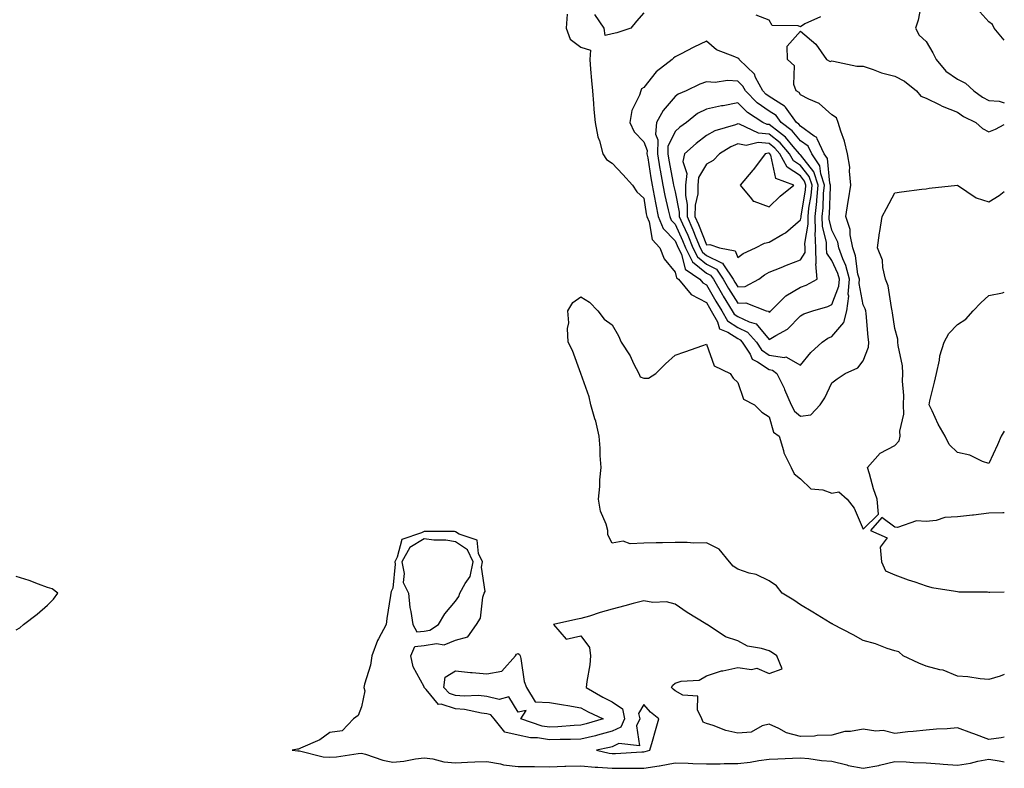
# Model space of a CAD drawing. Units: inches. Extents: x 1005443 to 1008083, y 7287338 to 7289978.
# Drawn here: x 1007769 to 1008083, y 7288166 to 7288405 of the extents above; entities that cross this region are included whole.
import ezdxf

# ---------------------------------------------------------------- set-up
doc = ezdxf.new("R2010")
doc.units = ezdxf.units.IN
doc.header["$MEASUREMENT"] = 0
doc.layers.add('Contour_10057287', color=7, linetype='Continuous', true_color=0xc558a5)

msp = doc.modelspace()

# ---------------------------------------------------------------- linework, layer by layer
at = {"layer": 'Contour_10057287'}
for points in [[(1008056.72, 7288410.59, 3155), (1008055.53, 7288404.44, 3155), (1008054.71, 7288401.92, 3155), (1008055.84, 7288399.71, 3155), (1008058.05, 7288397.71, 3155), (1008060.19, 7288394.06, 3155), (1008061.26, 7288391.92, 3155), (1008064.36, 7288388.23, 3155), (1008068.05, 7288385.72, 3155), (1008070.59, 7288384.46, 3155), (1008073.31, 7288381.92, 3155), (1008076.07, 7288379.94, 3155), (1008078.05, 7288378.86, 3155), (1008081.34, 7288378.63, 3155), (1008083, 7288378.1, 3155)], [(1008083, 7288398.11, 3155), (1008079.81, 7288401.92, 3155), (1008079.23, 7288403.1, 3155), (1008078.05, 7288403.96, 3155), (1008074.29, 7288408.16, 3155)], [(1007943.61, 7288406.36, 3154), (1007943.37, 7288401.92, 3154), (1007944.56, 7288398.43, 3154), (1007948.05, 7288395.85, 3154), (1007951.1, 7288394.97, 3154), (1007950.86, 7288391.92, 3154), (1007951.1, 7288388.87, 3154), (1007951.44, 7288385.31, 3154), (1007951.7, 7288381.92, 3154), (1007952.07, 7288377.9, 3154), (1007952.18, 7288376.05, 3154), (1007952.6, 7288371.92, 3154), (1007953.47, 7288367.34, 3154), (1007953.94, 7288366.03, 3154), (1007954.99, 7288361.92, 3154), (1007956.23, 7288360.1, 3154), (1007958.05, 7288358.94, 3154), (1007961.42, 7288355.29, 3154), (1007964.44, 7288351.92, 3154), (1007965.89, 7288349.76, 3154), (1007968.05, 7288347.73, 3154), (1007968.88, 7288342.75, 3154), (1007969.06, 7288341.92, 3154), (1007969.74, 7288340.23, 3154), (1007970.7, 7288334.57, 3154), (1007973.24, 7288331.92, 3154), (1007974.54, 7288328.41, 3154), (1007978.05, 7288324.16, 3154), (1007978.5, 7288322.37, 3154), (1007979.15, 7288321.92, 3154), (1007983.18, 7288317.05, 3154), (1007988.05, 7288314.55, 3154), (1007989.01, 7288312.88, 3154), (1007989.6, 7288311.92, 3154), (1007991.6, 7288308.37, 3154), (1007992.25, 7288306.12, 3154), (1007994.91, 7288305.06, 3154), (1007998.05, 7288303.04, 3154), (1007998.81, 7288302.68, 3154), (1007999.49, 7288301.92, 3154), (1008001.94, 7288298.03, 3154), (1008002.61, 7288296.48, 3154), (1008004.31, 7288295.66, 3154), (1008008.05, 7288293.16, 3154), (1008009.13, 7288293, 3154), (1008010.44, 7288291.92, 3154), (1008012.78, 7288287.19, 3154), (1008012.96, 7288286.83, 3154), (1008015.1, 7288281.92, 3154), (1008016.09, 7288279.96, 3154), (1008018.05, 7288278.3, 3154)], [(1007968.05, 7288406.78, 3154), (1007965.78, 7288404.19, 3154), (1007963.98, 7288401.92, 3154), (1007959.51, 7288400.46, 3154), (1007958.05, 7288400.18, 3154), (1007955.76, 7288399.63, 3154), (1007955.46, 7288401.92, 3154), (1007952.46, 7288406.33, 3154)], [(1008024.4, 7288405.57, 3154), (1008019.45, 7288403.32, 3154), (1008018.05, 7288402.38, 3154), (1008017.28, 7288402.69, 3154), (1008008.95, 7288402.82, 3154), (1008008.05, 7288404.49, 3154), (1008003.93, 7288406.04, 3154)], [(1008018.05, 7288278.3, 3154), (1008021.28, 7288278.69, 3154), (1008024.29, 7288281.92, 3154), (1008025.78, 7288284.19, 3154), (1008028.05, 7288288.97, 3154), (1008029.71, 7288290.26, 3154), (1008032.26, 7288291.92, 3154), (1008036.3, 7288293.67, 3154), (1008038.05, 7288295.91, 3154), (1008039.69, 7288300.28, 3154), (1008039.8, 7288301.92, 3154), (1008039.61, 7288303.48, 3154), (1008038.93, 7288311.04, 3154), (1008038.82, 7288311.92, 3154), (1008038.67, 7288312.54, 3154), (1008038.05, 7288313.8, 3154), (1008036.7, 7288320.57, 3154), (1008036.8, 7288321.92, 3154), (1008036.36, 7288323.61, 3154), (1008035.57, 7288329.44, 3154), (1008034.69, 7288331.92, 3154), (1008033.88, 7288336.09, 3154), (1008033.89, 7288337.76, 3154), (1008032.52, 7288341.92, 3154), (1008033.25, 7288346.72, 3154), (1008033.32, 7288347.19, 3154), (1008034.07, 7288351.92, 3154), (1008033.61, 7288356.36, 3154), (1008033.75, 7288357.62, 3154), (1008033.02, 7288361.92, 3154), (1008032.07, 7288365.94, 3154), (1008030.9, 7288369.07, 3154), (1008030.06, 7288371.92, 3154), (1008029.48, 7288373.35, 3154), (1008028.05, 7288374.34, 3154), (1008024.03, 7288377.9, 3154), (1008020.65, 7288379.32, 3154), (1008018.05, 7288380.72, 3154), (1008017.59, 7288381.46, 3154), (1008016.65, 7288381.92, 3154), (1008015.95, 7288384.02, 3154), (1008016.11, 7288389.98, 3154), (1008013.89, 7288391.92, 3154), (1008013.73, 7288396.24, 3154), (1008018.05, 7288400.95, 3154), (1008022.97, 7288396.84, 3154), (1008026.36, 7288391.92, 3154), (1008027.48, 7288391.35, 3154), (1008028.05, 7288391.48, 3154), (1008028.5, 7288391.47, 3154), (1008035.94, 7288389.81, 3154), (1008038.05, 7288389.78, 3154), (1008041.2, 7288388.77, 3154), (1008043.85, 7288387.72, 3154), (1008048.05, 7288386.63, 3154), (1008051.14, 7288385.01, 3154), (1008054.96, 7288381.92, 3154), (1008056.35, 7288380.22, 3154), (1008058.05, 7288379.67, 3154), (1008062.49, 7288377.48, 3154), (1008063.22, 7288377.09, 3154), (1008068.05, 7288375.15, 3154), (1008069.97, 7288373.84, 3154), (1008073.9, 7288371.92, 3154), (1008076.05, 7288369.92, 3154), (1008078.05, 7288368.89, 3154), (1008080.18, 7288369.79, 3154), (1008083, 7288371.27, 3154)], [(1008083, 7288195.96, 3153), (1008081.63, 7288195.5, 3153), (1008078.05, 7288194.46, 3153), (1008075.29, 7288194.68, 3153), (1008071.42, 7288195.29, 3153), (1008068.05, 7288195.52, 3153), (1008063.54, 7288197.41, 3153), (1008062.44, 7288197.53, 3153), (1008058.05, 7288198.7, 3153), (1008055.78, 7288199.65, 3153), (1008050.72, 7288201.92, 3153), (1008049.36, 7288203.23, 3153), (1008048.05, 7288203.5, 3153), (1008045.69, 7288204.28, 3153), (1008041.91, 7288205.78, 3153), (1008038.05, 7288206.81, 3153), (1008034.79, 7288208.66, 3153), (1008028.44, 7288211.92, 3153), (1008028.25, 7288212.12, 3153), (1008028.05, 7288212.15, 3153), (1008027.45, 7288212.52, 3153), (1008022.01, 7288215.88, 3153), (1008018.05, 7288218.24, 3153), (1008015.87, 7288219.74, 3153), (1008012.19, 7288221.92, 3153), (1008010.37, 7288224.24, 3153), (1008008.05, 7288225.81, 3153), (1008003.95, 7288227.82, 3153), (1008001.64, 7288228.33, 3153), (1007998.05, 7288229.55, 3153), (1007996.62, 7288230.49, 3153), (1007995.4, 7288231.92, 3153), (1007992.11, 7288235.98, 3153), (1007988.05, 7288237.94, 3153), (1007984.03, 7288237.9, 3153), (1007981.89, 7288238.08, 3153), (1007978.05, 7288238.02, 3153), (1007974.05, 7288237.92, 3153), (1007971.98, 7288237.99, 3153), (1007968.05, 7288237.88, 3153), (1007963.72, 7288237.59, 3153), (1007961.47, 7288238.5, 3153), (1007958.05, 7288237.86, 3153), (1007956.63, 7288240.5, 3153), (1007956.6, 7288241.92, 3153), (1007956.11, 7288243.86, 3153), (1007954.23, 7288248.1, 3153), (1007953.66, 7288251.92, 3153), (1007954.09, 7288255.88, 3153), (1007954.11, 7288257.98, 3153), (1007954.48, 7288261.92, 3153), (1007954.17, 7288265.8, 3153), (1007954.2, 7288268.07, 3153), (1007953.83, 7288271.92, 3153), (1007952.81, 7288276.68, 3153), (1007952.49, 7288277.48, 3153), (1007951.21, 7288281.92, 3153), (1007950.62, 7288284.49, 3153), (1007948.06, 7288291.91, 3153), (1007948.05, 7288291.94, 3153), (1007945.34, 7288299.21, 3153), (1007943.95, 7288301.92, 3153), (1007943.76, 7288306.21, 3153), (1007944.21, 7288308.08, 3153), (1007943.91, 7288311.92, 3153), (1007945.47, 7288314.5, 3153), (1007948.05, 7288316.34, 3153), (1007950.8, 7288314.67, 3153), (1007953.47, 7288311.92, 3153), (1007955.4, 7288309.27, 3153), (1007958.05, 7288307.45, 3153), (1007960.06, 7288303.93, 3153), (1007960.85, 7288301.92, 3153), (1007963.72, 7288297.59, 3153), (1007964.83, 7288295.14, 3153), (1007966.48, 7288291.92, 3153), (1007966.96, 7288290.83, 3153), (1007968.05, 7288290.4, 3153), (1007969.53, 7288290.44, 3153), (1007971.88, 7288291.92, 3153), (1007974.99, 7288294.98, 3153), (1007978.05, 7288297.7, 3153), (1007981.16, 7288298.81, 3153), (1007986.95, 7288300.82, 3153), (1007988.05, 7288301.21, 3153), (1007990.5, 7288294.37, 3153), (1007995.63, 7288291.92, 3153), (1007996.57, 7288290.44, 3153), (1007998.05, 7288288.99, 3153), (1007999.89, 7288283.76, 3153), (1008003.39, 7288281.92, 3153), (1008005.67, 7288279.54, 3153), (1008008.05, 7288278.07, 3153), (1008009.4, 7288273.27, 3153), (1008011.18, 7288271.92, 3153), (1008012.63, 7288267.34, 3153), (1008012.75, 7288266.62, 3153), (1008015.07, 7288261.92, 3153), (1008016.06, 7288259.93, 3153), (1008018.05, 7288258.34, 3153), (1008021.28, 7288255.15, 3153), (1008025.16, 7288254.81, 3153), (1008028.05, 7288253.74, 3153), (1008030.29, 7288254.16, 3153), (1008032.88, 7288251.92, 3153), (1008035.09, 7288248.96, 3153), (1008038.05, 7288242.36, 3153), (1008042.89, 7288247.08, 3153), (1008042.52, 7288251.92, 3153), (1008041.27, 7288255.14, 3153), (1008039.98, 7288259.99, 3153), (1008039.36, 7288261.92, 3153), (1008043.42, 7288266.55, 3153), (1008048.05, 7288269.01, 3153), (1008049.52, 7288270.45, 3153), (1008049.79, 7288271.92, 3153), (1008049.7, 7288273.57, 3153), (1008051, 7288278.97, 3153), (1008050.91, 7288281.92, 3153), (1008051.02, 7288284.89, 3153), (1008050.55, 7288289.42, 3153), (1008050.67, 7288291.92, 3153), (1008050.51, 7288294.38, 3153), (1008049.12, 7288300.85, 3153), (1008049.04, 7288301.92, 3153), (1008049.03, 7288302.9, 3153), (1008048.05, 7288306.3, 3153), (1008047.36, 7288311.23, 3153), (1008047.28, 7288311.92, 3153), (1008046.99, 7288312.98, 3153), (1008045.95, 7288319.82, 3153), (1008045.17, 7288321.92, 3153), (1008044.26, 7288325.71, 3153), (1008044.13, 7288328, 3153), (1008042.6, 7288331.92, 3153), (1008043.22, 7288336.75, 3153), (1008043.32, 7288337.19, 3153), (1008044.08, 7288341.92, 3153), (1008045.48, 7288344.49, 3153), (1008048.05, 7288349.42, 3153), (1008050.23, 7288349.74, 3153), (1008056.72, 7288350.59, 3153), (1008058.05, 7288350.78, 3153), (1008059.04, 7288350.93, 3153), (1008068.05, 7288351.92, 3153), (1008074.05, 7288347.92, 3153), (1008078.05, 7288346.64, 3153), (1008081.35, 7288348.62, 3153), (1008083, 7288349.85, 3153)], [(1008078.05, 7288263.24, 3152), (1008076.09, 7288263.88, 3152), (1008072.06, 7288265.93, 3152), (1008068.05, 7288266.69, 3152), (1008065.44, 7288269.31, 3152), (1008064.11, 7288271.92, 3152), (1008061.87, 7288275.74, 3152), (1008059.97, 7288280, 3152), (1008059.03, 7288281.92, 3152), (1008059.31, 7288283.18, 3152), (1008060.8, 7288289.17, 3152), (1008061.37, 7288291.92, 3152), (1008062.34, 7288296.21, 3152), (1008062.45, 7288297.52, 3152), (1008063.87, 7288301.92, 3152), (1008065.27, 7288304.7, 3152), (1008068.05, 7288307.55, 3152), (1008070.75, 7288309.22, 3152), (1008073.08, 7288311.92, 3152), (1008075.55, 7288314.42, 3152), (1008078.05, 7288316.75, 3152), (1008082.4, 7288317.57, 3152), (1008083, 7288317.78, 3152)], [(1008083, 7288273.56, 3152), (1008081.99, 7288271.92, 3152), (1008080.79, 7288269.18, 3152), (1008078.05, 7288263.24, 3152)], [(1008083, 7288247.47, 3153), (1008082.5, 7288247.47, 3153), (1008078.05, 7288247.4, 3153), (1008073.19, 7288246.78, 3153), (1008072.91, 7288246.78, 3153), (1008068.05, 7288246.29, 3153), (1008063.99, 7288245.98, 3153), (1008061.24, 7288245.11, 3153), (1008058.05, 7288244.74, 3153), (1008054.97, 7288245, 3153), (1008048.93, 7288242.8, 3153), (1008048.05, 7288243, 3153), (1008043.95, 7288246.02, 3153), (1008040.38, 7288241.92, 3153), (1008045.67, 7288239.54, 3153), (1008043.43, 7288236.54, 3153), (1008043.85, 7288231.92, 3153), (1008045.16, 7288229.03, 3153), (1008048.05, 7288227.81, 3153), (1008052.31, 7288226.18, 3153), (1008054.44, 7288225.53, 3153), (1008058.05, 7288224.3, 3153), (1008059.9, 7288223.77, 3153), (1008067.39, 7288222.58, 3153), (1008068.05, 7288222.43, 3153), (1008068.49, 7288222.36, 3153), (1008077.64, 7288222.33, 3153), (1008078.05, 7288222.28, 3153), (1008078.42, 7288222.29, 3153), (1008083, 7288222.37, 3153)], [(1008083, 7288176.1, 3154), (1008081.99, 7288175.86, 3154), (1008078.05, 7288175.28, 3154), (1008073.24, 7288177.11, 3154), (1008072.66, 7288177.31, 3154), (1008068.05, 7288178.98, 3154), (1008064.82, 7288178.69, 3154), (1008061.35, 7288178.62, 3154), (1008058.05, 7288178.27, 3154), (1008053.95, 7288177.82, 3154), (1008052.27, 7288177.7, 3154), (1008048.05, 7288177.18, 3154), (1008044.34, 7288178.21, 3154), (1008042.01, 7288177.96, 3154), (1008038.05, 7288178.55, 3154), (1008033.95, 7288177.82, 3154), (1008032.14, 7288177.83, 3154), (1008028.05, 7288176.68, 3154), (1008023.39, 7288176.58, 3154), (1008022.5, 7288176.37, 3154), (1008018.05, 7288176.24, 3154), (1008013.59, 7288177.46, 3154), (1008011.13, 7288178.84, 3154), (1008008.05, 7288180.18, 3154), (1008005.81, 7288179.68, 3154), (1008002.33, 7288177.64, 3154), (1007998.05, 7288177.3, 3154), (1007994.25, 7288178.12, 3154), (1007990.22, 7288179.75, 3154), (1007988.05, 7288180.4, 3154), (1007986.98, 7288180.85, 3154), (1007986.54, 7288181.92, 3154), (1007985.18, 7288184.79, 3154), (1007985.26, 7288189.13, 3154), (1007980.51, 7288189.46, 3154), (1007978.05, 7288190.79, 3154), (1007977.42, 7288191.3, 3154), (1007976.88, 7288191.92, 3154), (1007977.31, 7288192.66, 3154), (1007978.05, 7288193.3, 3154), (1007980.02, 7288193.89, 3154), (1007985.75, 7288194.22, 3154), (1007988.05, 7288195.64, 3154), (1007992.84, 7288197.13, 3154), (1007993.3, 7288197.17, 3154), (1007998.05, 7288198.27, 3154), (1008002.39, 7288197.58, 3154), (1008004.12, 7288197.99, 3154), (1008008.05, 7288196.3, 3154), (1008012.15, 7288197.82, 3154), (1008010.48, 7288201.92, 3154), (1008009.07, 7288202.94, 3154), (1008008.05, 7288203.54, 3154), (1008005.64, 7288204.33, 3154), (1008001.16, 7288205.03, 3154), (1007998.05, 7288206.74, 3154), (1007994.17, 7288208.04, 3154), (1007988.31, 7288211.92, 3154), (1007988.12, 7288211.99, 3154), (1007988.05, 7288212.01, 3154), (1007987.83, 7288212.14, 3154), (1007981.94, 7288215.81, 3154), (1007978.05, 7288218.41, 3154), (1007975.32, 7288219.19, 3154), (1007970.99, 7288218.98, 3154), (1007968.05, 7288219.47, 3154), (1007964.74, 7288218.61, 3154), (1007962.08, 7288217.89, 3154), (1007958.05, 7288216.87, 3154), (1007954.18, 7288215.79, 3154), (1007950.78, 7288214.65, 3154), (1007948.05, 7288213.81, 3154), (1007946.41, 7288213.56, 3154), (1007939.32, 7288211.92, 3154), (1007943.36, 7288207.23, 3154), (1007948.05, 7288208.38, 3154), (1007950.76, 7288204.63, 3154), (1007951.12, 7288201.92, 3154), (1007950.84, 7288199.13, 3154), (1007949.93, 7288193.8, 3154), (1007949.72, 7288191.92, 3154), (1007954.97, 7288188.84, 3154), (1007958.05, 7288187.32, 3154), (1007961.24, 7288185.11, 3154), (1007961.96, 7288181.92, 3154), (1007960.74, 7288179.23, 3154), (1007958.05, 7288177.94, 3154), (1007953.31, 7288176.66, 3154), (1007952.65, 7288176.52, 3154), (1007948.05, 7288175.4, 3154), (1007944.69, 7288175.28, 3154), (1007941.46, 7288175.33, 3154), (1007938.05, 7288175.21, 3154), (1007934.17, 7288175.8, 3154), (1007931.96, 7288175.83, 3154), (1007928.05, 7288176.65, 3154), (1007923.73, 7288177.6, 3154), (1007920.34, 7288181.92, 3154), (1007919.29, 7288183.16, 3154), (1007918.05, 7288183.47, 3154), (1007916.31, 7288183.66, 3154), (1007910.96, 7288184.83, 3154), (1007908.05, 7288185.07, 3154), (1007903.44, 7288186.53, 3154), (1007902.59, 7288186.46, 3154), (1007898.7, 7288191.27, 3154), (1007898.11, 7288191.92, 3154), (1007898.12, 7288191.99, 3154), (1007898.05, 7288192.05, 3154), (1007894.6, 7288198.47, 3154), (1007893.84, 7288201.92, 3154), (1007895.05, 7288204.92, 3154), (1007898.05, 7288205.23, 3154), (1007902.03, 7288205.9, 3154), (1007904.49, 7288205.48, 3154), (1007908.05, 7288206.91, 3154), (1007911.96, 7288208.01, 3154), (1007914.79, 7288211.92, 3154), (1007916.03, 7288213.94, 3154), (1007916.82, 7288220.69, 3154), (1007917.22, 7288221.92, 3154), (1007917.51, 7288222.46, 3154), (1007916.3, 7288230.17, 3154), (1007916.65, 7288231.92, 3154), (1007915.36, 7288234.61, 3154), (1007914.91, 7288238.78, 3154), (1007909.25, 7288240.72, 3154), (1007908.05, 7288241.5, 3154), (1007907.7, 7288241.57, 3154), (1007898.4, 7288241.57, 3154), (1007898.05, 7288241.62, 3154), (1007897.27, 7288241.14, 3154), (1007890.94, 7288239.03, 3154), (1007889.48, 7288233.35, 3154), (1007888.67, 7288231.92, 3154), (1007888.84, 7288231.13, 3154), (1007888.05, 7288223.53, 3154), (1007887.55, 7288222.42, 3154), (1007887.42, 7288221.92, 3154), (1007887.35, 7288221.22, 3154), (1007886.14, 7288213.83, 3154), (1007885.97, 7288211.92, 3154), (1007883.47, 7288207.34, 3154), (1007883.14, 7288206.83, 3154), (1007881.4, 7288201.92, 3154), (1007880.97, 7288199, 3154), (1007879.07, 7288192.94, 3154), (1007878.87, 7288191.92, 3154), (1007879.13, 7288190.84, 3154), (1007878.05, 7288185.69, 3154), (1007876.98, 7288182.99, 3154), (1007875.49, 7288181.92, 3154), (1007871.95, 7288178.02, 3154), (1007868.05, 7288177.56, 3154), (1007864.8, 7288175.17, 3154), (1007858.64, 7288172.51, 3154), (1007858.05, 7288172.2, 3154), (1007857.72, 7288172.25, 3154), (1007855.94, 7288171.92, 3154), (1007857.83, 7288171.7, 3154), (1007858.05, 7288171.68, 3154), (1007858.31, 7288171.66, 3154), (1007865.88, 7288169.75, 3154), (1007868.05, 7288169.69, 3154), (1007870.15, 7288169.82, 3154), (1007876.99, 7288170.86, 3154), (1007878.05, 7288170.92, 3154), (1007879.37, 7288170.6, 3154), (1007884.84, 7288168.71, 3154), (1007888.05, 7288168.09, 3154), (1007891.57, 7288168.4, 3154), (1007895.3, 7288169.17, 3154), (1007898.05, 7288169.47, 3154), (1007900.82, 7288169.15, 3154), (1007904.35, 7288168.22, 3154), (1007908.05, 7288167.91, 3154), (1007911.91, 7288168.06, 3154), (1007914.27, 7288168.14, 3154), (1007918.05, 7288168.3, 3154), (1007922.37, 7288167.6, 3154), (1007923.41, 7288167.28, 3154), (1007928.05, 7288166.75, 3154), (1007932.83, 7288166.7, 3154), (1007933.29, 7288166.68, 3154), (1007938.05, 7288166.62, 3154), (1007942.91, 7288166.78, 3154), (1007943.18, 7288166.79, 3154), (1007948.05, 7288166.96, 3154), (1007952.61, 7288166.48, 3154), (1007953.44, 7288166.53, 3154), (1007958.05, 7288166.17, 3154), (1007962.33, 7288166.2, 3154), (1007963.84, 7288166.13, 3154), (1007968.05, 7288166.17, 3154), (1007973.03, 7288166.9, 3154), (1007973.07, 7288166.9, 3154), (1007978.05, 7288167.91, 3154), (1007982.18, 7288167.79, 3154), (1007983.76, 7288167.63, 3154), (1007988.05, 7288167.53, 3154), (1007992.43, 7288167.54, 3154), (1007993.74, 7288167.61, 3154), (1007998.05, 7288167.62, 3154), (1008001.94, 7288168.03, 3154), (1008004.74, 7288168.61, 3154), (1008008.05, 7288169.03, 3154), (1008010.81, 7288169.16, 3154), (1008015.51, 7288169.38, 3154), (1008018.05, 7288169.5, 3154), (1008020.73, 7288169.24, 3154), (1008024.75, 7288168.62, 3154), (1008028.05, 7288168.35, 3154), (1008032.77, 7288167.2, 3154), (1008033.19, 7288167.06, 3154), (1008038.05, 7288166.2, 3154), (1008042.96, 7288167.01, 3154), (1008043.25, 7288167.12, 3154), (1008048.05, 7288168.3, 3154), (1008051.76, 7288168.21, 3154), (1008054.09, 7288167.96, 3154), (1008058.05, 7288167.88, 3154), (1008062.42, 7288167.55, 3154), (1008063.55, 7288167.42, 3154), (1008068.05, 7288167.11, 3154), (1008072.25, 7288167.72, 3154), (1008074.52, 7288168.39, 3154), (1008078.05, 7288169.06, 3154), (1008081.41, 7288168.56, 3154), (1008083, 7288168.22, 3154)], [(1007768.05, 7288210.25, 3154), (1007769.14, 7288210.83, 3154), (1007770.34, 7288211.92, 3154), (1007774.74, 7288215.23, 3154), (1007778.05, 7288218.06, 3154), (1007779.93, 7288220.04, 3154), (1007781.27, 7288221.92, 3154), (1007779.48, 7288223.35, 3154), (1007778.05, 7288223.78, 3154), (1007775.18, 7288224.79, 3154), (1007772.14, 7288226.01, 3154), (1007768.05, 7288227.27, 3154)]]:
    msp.add_polyline3d(points, dxfattribs=at)
for points in [[(1008018.05, 7288294.53, 3155), (1008021.36, 7288298.61, 3155), (1008024.95, 7288301.92, 3155), (1008026.79, 7288303.18, 3155), (1008028.05, 7288303.74, 3155), (1008031.81, 7288308.16, 3155), (1008032.79, 7288311.92, 3155), (1008033.39, 7288316.58, 3155), (1008033.27, 7288317.14, 3155), (1008033.62, 7288321.92, 3155), (1008032.48, 7288326.35, 3155), (1008031.52, 7288328.45, 3155), (1008030.3, 7288331.92, 3155), (1008029.92, 7288333.8, 3155), (1008028.05, 7288337.56, 3155), (1008027.19, 7288341.06, 3155), (1008027.17, 7288341.92, 3155), (1008027.26, 7288342.71, 3155), (1008027.56, 7288351.43, 3155), (1008027.61, 7288351.92, 3155), (1008027.4, 7288352.57, 3155), (1008026.59, 7288360.46, 3155), (1008025.61, 7288361.92, 3155), (1008023.34, 7288366.63, 3155), (1008023.26, 7288367.13, 3155), (1008022.42, 7288367.55, 3155), (1008018.05, 7288370.73, 3155), (1008017.51, 7288371.38, 3155), (1008016.78, 7288371.92, 3155), (1008013.23, 7288376.74, 3155), (1008013.09, 7288376.96, 3155), (1008012.93, 7288377.04, 3155), (1008008.05, 7288380.17, 3155), (1008007.01, 7288380.88, 3155), (1008005.98, 7288381.92, 3155), (1008003.71, 7288386.26, 3155), (1008003.36, 7288387.23, 3155), (1007998.53, 7288391.92, 3155), (1007998.35, 7288392.22, 3155), (1007998.05, 7288392.37, 3155), (1007997.14, 7288392.83, 3155), (1007991.21, 7288395.08, 3155), (1007988.05, 7288397.75, 3155), (1007984.07, 7288395.9, 3155), (1007979.74, 7288393.61, 3155), (1007978.05, 7288392.75, 3155), (1007977.6, 7288392.37, 3155), (1007977.14, 7288391.92, 3155), (1007971.97, 7288388, 3155), (1007968.05, 7288383, 3155), (1007967.4, 7288382.57, 3155), (1007967.15, 7288381.92, 3155), (1007966.76, 7288380.63, 3155), (1007964.23, 7288375.74, 3155), (1007963.62, 7288371.92, 3155), (1007964.99, 7288368.86, 3155), (1007968.05, 7288365.77, 3155), (1007969.14, 7288363.01, 3155), (1007969.1, 7288361.92, 3155), (1007969.33, 7288360.64, 3155), (1007970.36, 7288354.23, 3155), (1007970.77, 7288351.92, 3155), (1007971.43, 7288348.54, 3155), (1007971.89, 7288345.76, 3155), (1007972.7, 7288341.92, 3155), (1007974.25, 7288338.12, 3155), (1007978.05, 7288334.21, 3155), (1007978.77, 7288332.64, 3155), (1007979.08, 7288331.92, 3155), (1007980.09, 7288329.88, 3155), (1007981.28, 7288325.15, 3155), (1007985.97, 7288321.92, 3155), (1007986.91, 7288320.78, 3155), (1007988.05, 7288320.2, 3155), (1007991.07, 7288314.94, 3155), (1007992.94, 7288311.92, 3155), (1007994.79, 7288308.66, 3155), (1007998.05, 7288306.56, 3155), (1008001.17, 7288305.05, 3155), (1008003.97, 7288301.92, 3155), (1008005.55, 7288299.42, 3155), (1008008.05, 7288297.75, 3155), (1008012.91, 7288297.06, 3155), (1008013.34, 7288297.21, 3155)], [(1008018.05, 7288310.3, 3156), (1008019.06, 7288310.91, 3156), (1008021.94, 7288311.92, 3156), (1008026.7, 7288313.27, 3156), (1008028.05, 7288313.88, 3156), (1008030.28, 7288319.69, 3156), (1008030.43, 7288321.92, 3156), (1008029.94, 7288323.81, 3156), (1008028.05, 7288327.96, 3156), (1008026.4, 7288330.27, 3156), (1008026.37, 7288331.92, 3156), (1008026.29, 7288333.68, 3156), (1008025.01, 7288338.88, 3156), (1008024.92, 7288341.92, 3156), (1008025.23, 7288344.74, 3156), (1008025.39, 7288349.26, 3156), (1008025.65, 7288351.92, 3156), (1008024.47, 7288355.5, 3156), (1008024.2, 7288358.07, 3156), (1008021.62, 7288361.92, 3156), (1008020.46, 7288364.33, 3156), (1008018.05, 7288366.08, 3156), (1008015.4, 7288369.27, 3156), (1008011.85, 7288371.92, 3156), (1008010.24, 7288374.11, 3156), (1008008.05, 7288375.51, 3156), (1008004.26, 7288378.13, 3156), (1008000.46, 7288381.92, 3156), (1007999.63, 7288383.5, 3156), (1007998.05, 7288385.05, 3156), (1007994.75, 7288385.22, 3156), (1007990.78, 7288384.65, 3156), (1007988.05, 7288384.86, 3156), (1007985.93, 7288384.04, 3156), (1007981.56, 7288381.92, 3156), (1007979.05, 7288380.92, 3156), (1007978.05, 7288380.19, 3156), (1007974.24, 7288375.73, 3156), (1007972.15, 7288371.92, 3156), (1007971.86, 7288368.11, 3156), (1007972.53, 7288366.4, 3156), (1007972.41, 7288361.92, 3156), (1007973.24, 7288357.11, 3156), (1007973.32, 7288356.65, 3156), (1007974.16, 7288351.92, 3156), (1007974.8, 7288348.67, 3156), (1007975.89, 7288344.08, 3156), (1007976.35, 7288341.92, 3156), (1007976.84, 7288340.71, 3156), (1007978.05, 7288339.47, 3156), (1007980.42, 7288334.29, 3156), (1007981.41, 7288331.92, 3156), (1007983.62, 7288327.49, 3156), (1007988.05, 7288323.89, 3156), (1007989.36, 7288323.23, 3156), (1007990.25, 7288321.92, 3156), (1007993.13, 7288317, 3156), (1007993.4, 7288316.57, 3156), (1007996.29, 7288311.92, 3156), (1007996.93, 7288310.8, 3156), (1007998.05, 7288310.07, 3156), (1008001.63, 7288308.34, 3156), (1008003.88, 7288307.75, 3156), (1008008.05, 7288302.71, 3156), (1008010.2, 7288304.07, 3156), (1008013.89, 7288306.08, 3156)], [(1008008.05, 7288311.48, 3157), (1008008.32, 7288311.65, 3157), (1008008.59, 7288311.92, 3157), (1008013.34, 7288316.63, 3157), (1008018.05, 7288319.46, 3157), (1008019.87, 7288320.1, 3157), (1008023.39, 7288321.92, 3157), (1008022.94, 7288326.81, 3157), (1008023.03, 7288326.94, 3157), (1008022.94, 7288331.92, 3157), (1008022.73, 7288336.6, 3157), (1008022.83, 7288337.14, 3157), (1008022.68, 7288341.92, 3157), (1008023.21, 7288346.76, 3157), (1008023.23, 7288347.1, 3157), (1008023.68, 7288351.92, 3157), (1008022.29, 7288356.16, 3157), (1008018.05, 7288361.57, 3157), (1008017.84, 7288361.71, 3157), (1008017.72, 7288361.92, 3157), (1008015.74, 7288364.23, 3157), (1008013.3, 7288367.17, 3157), (1008011.32, 7288368.65, 3157), (1008008.05, 7288371.23, 3157), (1008007.42, 7288371.29, 3157), (1008006.07, 7288371.92, 3157), (1008001.17, 7288375.04, 3157), (1007998.05, 7288378.13, 3157), (1007993.37, 7288377.24, 3157), (1007992.8, 7288377.17, 3157), (1007988.05, 7288376.11, 3157), (1007985.25, 7288374.72, 3157), (1007981.68, 7288371.92, 3157), (1007979.62, 7288370.35, 3157), (1007978.05, 7288368.97, 3157), (1007975.76, 7288364.21, 3157), (1007975.7, 7288361.92, 3157), (1007976.05, 7288359.92, 3157), (1007977.44, 7288352.53, 3157), (1007977.55, 7288351.92, 3157), (1007977.63, 7288351.5, 3157), (1007978.05, 7288349.75, 3157), (1007979.4, 7288343.27, 3157), (1007979.38, 7288341.92, 3157), (1007980.42, 7288339.55, 3157), (1007982.07, 7288335.94, 3157), (1007983.75, 7288331.92, 3157), (1007985.18, 7288329.05, 3157), (1007988.05, 7288326.71, 3157), (1007991.24, 7288325.11, 3157), (1007993.4, 7288321.92, 3157), (1007995.12, 7288318.99, 3157), (1007998.05, 7288314.35, 3157), (1008000.6, 7288314.47, 3157), (1008007.09, 7288311.92, 3157), (1008007.85, 7288311.72, 3157)], [(1007998.05, 7288319.49, 3158), (1008000.36, 7288319.61, 3158), (1008004.72, 7288321.92, 3158), (1008006.59, 7288323.38, 3158), (1008008.05, 7288324.15, 3158), (1008011.83, 7288325.7, 3158), (1008013.54, 7288326.43, 3158), (1008018.05, 7288328.17, 3158), (1008019.54, 7288330.43, 3158), (1008019.51, 7288331.92, 3158), (1008019.45, 7288333.32, 3158), (1008020.51, 7288339.46, 3158), (1008020.44, 7288341.92, 3158), (1008020.74, 7288344.61, 3158), (1008021.4, 7288348.57, 3158), (1008021.72, 7288351.92, 3158), (1008020.8, 7288354.67, 3158), (1008018.05, 7288358.21, 3158), (1008015.78, 7288359.65, 3158), (1008014.57, 7288361.92, 3158), (1008011.57, 7288365.44, 3158), (1008008.05, 7288368.2, 3158), (1008004.62, 7288368.49, 3158), (1007998.64, 7288371.33, 3158), (1007998.05, 7288371.44, 3158), (1007997.26, 7288371.13, 3158), (1007990.77, 7288369.2, 3158), (1007988.05, 7288367.7, 3158), (1007984.81, 7288365.16, 3158), (1007981.1, 7288361.92, 3158), (1007980.49, 7288359.48, 3158), (1007981.75, 7288355.62, 3158), (1007981.41, 7288351.92, 3158), (1007981.33, 7288348.64, 3158), (1007981.92, 7288345.79, 3158), (1007981.87, 7288341.92, 3158), (1007983.76, 7288337.63, 3158), (1007984.7, 7288335.27, 3158), (1007986.09, 7288331.92, 3158), (1007986.74, 7288330.61, 3158), (1007988.05, 7288329.55, 3158), (1007992.83, 7288327.14, 3158), (1007993.21, 7288327.08, 3158), (1007993.44, 7288326.53, 3158), (1007996.56, 7288321.92, 3158), (1007997.11, 7288320.98, 3158)], [(1007998.05, 7288328.92, 3159), (1007999.78, 7288330.19, 3159), (1008003.67, 7288331.92, 3159), (1008006.55, 7288333.42, 3159), (1008008.05, 7288333.76, 3159), (1008012.43, 7288336.3, 3159), (1008013.26, 7288336.71, 3159), (1008018.05, 7288340.9, 3159), (1008018.2, 7288341.77, 3159), (1008018.2, 7288341.92, 3159), (1008018.22, 7288342.09, 3159), (1008019.6, 7288350.37, 3159), (1008019.76, 7288351.92, 3159), (1008019.33, 7288353.2, 3159), (1008018.05, 7288354.84, 3159), (1008013.73, 7288357.6, 3159), (1008011.43, 7288361.92, 3159), (1008009.87, 7288363.74, 3159), (1008008.05, 7288365.17, 3159), (1008004.5, 7288365.47, 3159), (1008000.69, 7288364.56, 3159), (1007998.05, 7288365.04, 3159), (1007995.81, 7288364.16, 3159), (1007992.22, 7288361.92, 3159), (1007990.24, 7288359.73, 3159), (1007988.05, 7288358.56, 3159), (1007985.57, 7288354.4, 3159), (1007985.34, 7288351.92, 3159), (1007985.28, 7288349.15, 3159), (1007984.41, 7288345.56, 3159), (1007984.35, 7288341.92, 3159), (1007985.48, 7288339.35, 3159), (1007988.05, 7288332.91, 3159), (1007989.13, 7288333, 3159), (1007992.23, 7288331.92, 3159), (1007997.16, 7288331.03, 3159)], [(1008008.05, 7288345.02, 3160), (1008011.59, 7288348.38, 3160), (1008015.92, 7288351.92, 3160), (1008010.16, 7288354.03, 3160), (1008008.55, 7288361.42, 3160), (1008008.28, 7288361.92, 3160), (1008008.18, 7288362.05, 3160), (1008008.05, 7288362.14, 3160), (1008007.81, 7288362.16, 3160), (1008006.78, 7288361.92, 3160), (1008003.04, 7288356.93, 3160), (1008002.87, 7288356.74, 3160), (1007998.83, 7288351.92, 3160), (1008002.42, 7288347.55, 3160), (1008002.91, 7288346.78, 3160), (1008003.18, 7288346.79, 3160)], [(1007898.05, 7288209.84, 3155), (1007899.83, 7288210.14, 3155), (1007902.6, 7288211.92, 3155), (1007904.67, 7288215.3, 3155), (1007908.05, 7288219.39, 3155), (1007909.12, 7288220.85, 3155), (1007909.47, 7288221.92, 3155), (1007911.11, 7288224.98, 3155), (1007912.77, 7288227.2, 3155), (1007913.72, 7288231.92, 3155), (1007911.88, 7288235.75, 3155), (1007908.05, 7288238.24, 3155), (1007904.95, 7288238.82, 3155), (1007901.14, 7288238.83, 3155), (1007898.05, 7288239.26, 3155), (1007893.5, 7288236.47, 3155), (1007890.96, 7288231.92, 3155), (1007891.73, 7288228.24, 3155), (1007891.42, 7288225.29, 3155), (1007893.07, 7288221.92, 3155), (1007893.48, 7288217.35, 3155), (1007893.87, 7288216.1, 3155), (1007894.45, 7288211.92, 3155), (1007895.73, 7288209.6, 3155)], [(1007948.05, 7288179.85, 3153), (1007945.9, 7288179.77, 3153), (1007940.64, 7288179.33, 3153), (1007938.05, 7288179.24, 3153), (1007935.73, 7288179.6, 3153), (1007928.84, 7288181.92, 3153), (1007930.63, 7288184.5, 3153), (1007928.05, 7288183.98, 3153), (1007925.05, 7288188.92, 3153), (1007921.96, 7288188.01, 3153), (1007918.05, 7288189.01, 3153), (1007915.41, 7288189.28, 3153), (1007910.83, 7288189.14, 3153), (1007908.05, 7288189.37, 3153), (1007906.12, 7288189.99, 3153), (1007904.35, 7288191.92, 3153), (1007904.77, 7288195.2, 3153), (1007908.05, 7288197.14, 3153), (1007912.8, 7288196.67, 3153), (1007913.33, 7288196.64, 3153), (1007918.05, 7288196.2, 3153), (1007922.86, 7288197.11, 3153), (1007927.19, 7288201.92, 3153), (1007927.51, 7288202.46, 3153), (1007928.05, 7288202.67, 3153), (1007928.48, 7288202.35, 3153), (1007928.62, 7288201.92, 3153), (1007928.83, 7288201.14, 3153), (1007929.95, 7288193.82, 3153), (1007930.7, 7288191.92, 3153), (1007933.45, 7288187.32, 3153), (1007938.05, 7288187.12, 3153), (1007942.47, 7288186.34, 3153), (1007943.83, 7288186.14, 3153), (1007948.05, 7288185.42, 3153), (1007950.3, 7288184.17, 3153), (1007955.13, 7288181.92, 3153), (1007949.71, 7288180.26, 3153)], [(1007968.05, 7288171.35, 3155), (1007968.54, 7288171.43, 3155), (1007970.05, 7288171.92, 3155), (1007970.85, 7288174.72, 3155), (1007971.81, 7288178.16, 3155), (1007972.9, 7288181.92, 3155), (1007970.17, 7288184.04, 3155), (1007968.05, 7288186.5, 3155), (1007966.43, 7288183.54, 3155), (1007966.79, 7288181.92, 3155), (1007965.75, 7288179.62, 3155), (1007966.73, 7288173.24, 3155), (1007960.16, 7288174.03, 3155), (1007958.05, 7288173.01, 3155), (1007957.19, 7288172.78, 3155), (1007953.01, 7288171.92, 3155), (1007957.07, 7288170.94, 3155), (1007958.05, 7288170.88, 3155), (1007959.09, 7288170.88, 3155), (1007967.48, 7288171.35, 3155)]]:
    msp.add_polyline3d(points, close=True, dxfattribs=at)

doc.saveas('drawing.dxf')
